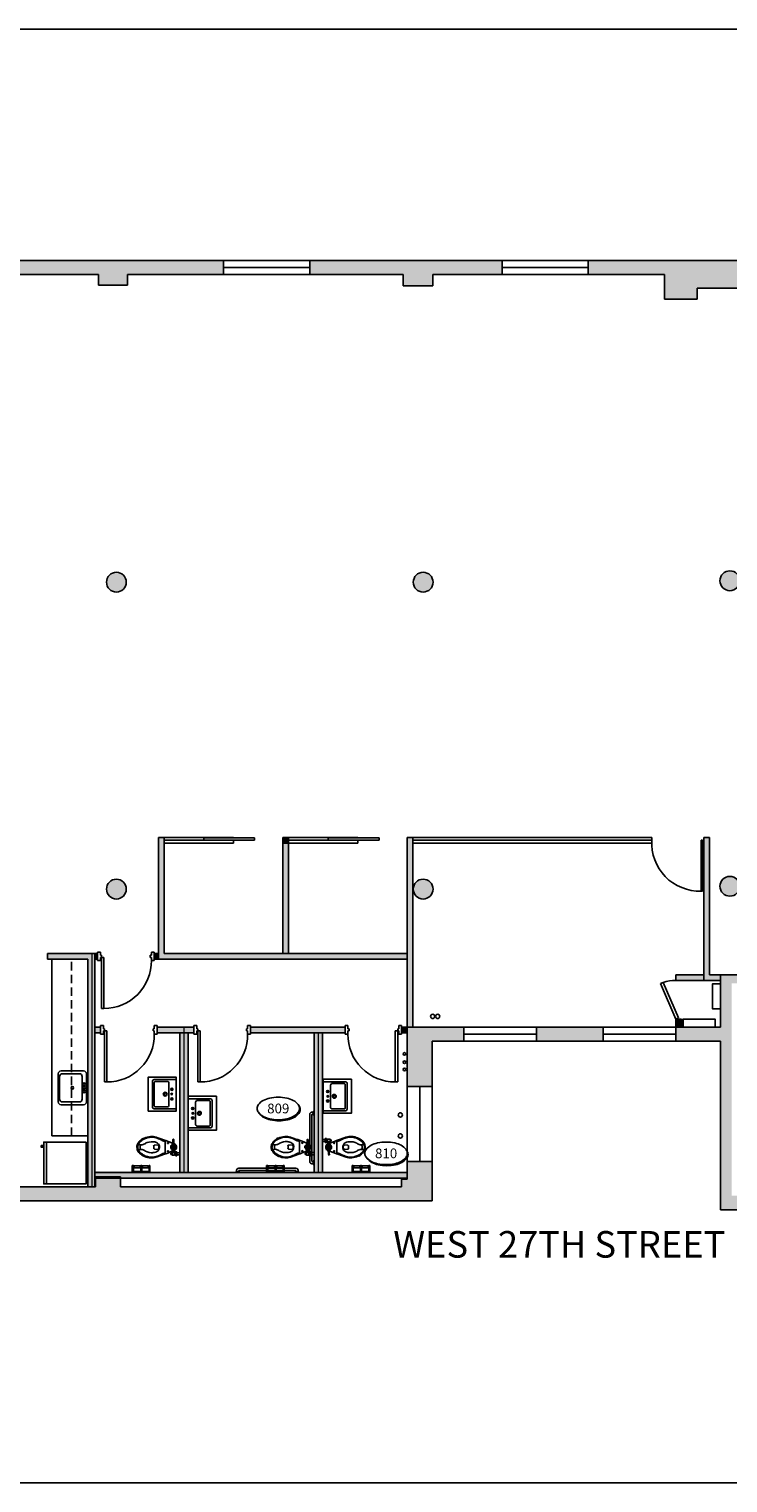
# Model space of a CAD drawing. Extents: x -18590 to 10581, y -42325 to -1537.
# Drawn here: x 7094 to 7588, y -33340 to -32312 of the extents above; entities that cross this region are included whole.
import ezdxf
from ezdxf.enums import TextEntityAlignment as Align

# ---------------------------------------------------------------- set-up
doc = ezdxf.new("R2010")
doc.units = 0
doc.header["$LTSCALE"] = 48
doc.header["$MEASUREMENT"] = 0
doc.linetypes.add('DASHED2', pattern=[0.375, 0.25, -0.125])
doc.linetypes.add('HIDDEN2', pattern=[0.1875, 0.125, -0.0625])
doc.layers.get('0').update_dxf_attribs({"linetype": 'CONTINUOUS'})
doc.layers.get('DEFPOINTS').update_dxf_attribs({"linetype": 'CONTINUOUS'})
for name, color, linetype in [('B4COR', 7, 'CONTINUOUS'), ('ELEVATIONS', 7, 'CONTINUOUS'), ('FIXTURES', 1, 'CONTINUOUS'), ('FURNITURE', 7, 'CONTINUOUS'), ('W1DOR', 1, 'CONTINUOUS'), ('W1FWAL', 7, 'CONTINUOUS'), ('W1FWALL', 7, 'CONTINUOUS'), ('W7CON', 7, 'CONTINUOUS'), ('W7DCON', 7, 'CONTINUOUS')]:
    doc.layers.add(name, color=color, linetype=linetype)
doc.styles.add('KIVA-SYMBL', font='ARIALN.TTF')
doc.styles.add('OpreaStandard', font='stylu.ttf')

# ---------------------------------------------------------------- blocks, each defined once
blk = doc.blocks.new('T2F16')
for points in [[(-10, 22), (10, 22, -0.414214), (12, 20), (12, 4, -0.414214), (10, 2), (-10, 2, -0.414214), (-12, 4), (-12, 20, -0.414214)], [(-8, 19), (8, 19, -0.414214), (10, 17), (10, 5, -0.414214), (8, 3), (-8, 3, -0.414214), (-10, 5), (-10, 17, -0.414214)]]:
    blk.add_lwpolyline(points, format="xyb", close=True)
for centre in [(-2.6, 20.3), (0, 20.3), (2.6, 20.3), (0, 12)]:
    blk.add_circle(centre, 0.87)
blk = doc.blocks.new('elkgjeg')
at = {"layer": 'ELEVATIONS'}
blk.add_line((-14473.7, -11905.6), (-14473.7, -11876), dxfattribs=at)
blk.add_lwpolyline([(-14445.7, -11905.6), (-14445.7, -11876), (-14475.7, -11876), (-14475.7, -11905.6)], close=True, dxfattribs=at)
blk.add_lwpolyline([(-14475.7, -11902), (-14477.5, -11902), (-14477.5, -11903.1), (-14475.7, -11903.1)], dxfattribs=at)
blk = doc.blocks.new('bas55 45')
for points in [[(0.275, 0.42, 0.414214), (0.245, 0.45), (-0.245, 0.45, 0.414214), (-0.275, 0.42), (-0.275, 0), (0.275, 0)], [(-0.21, 0.14), (0.21, 0.14, 0.414214), (0.24, 0.17), (0.24, 0.395, 0.414214), (0.22, 0.415), (-0.22, 0.415, 0.414214), (-0.24, 0.395), (-0.24, 0.17, 0.414214)]]:
    blk.add_lwpolyline(points, format="xyb", close=True)
for centre, radius in [((-0.09, 0.085), 0.02), ((-0.09, 0.085), 0.0147), ((0, 0.21), 0.0358), ((0, 0.21), 0.0227), ((-0.001, 0.088), 0.0149), ((0.09, 0.085), 0.02), ((0.09, 0.085), 0.0147)]:
    blk.add_circle(centre, radius)
blk = doc.blocks.new('DR36')
for p, q in [((-1, -2), (-1, 0)), ((-1, 0), (0, 0)), ((4, 0), (5, 0)), ((5, -2), (5, 0)), ((-1, -2), (1.2, -2)), ((1.2, -2), (1.2, -2.7)), ((1.2, -2.7), (2.8, -2.7)), ((2.8, -2), (2.8, -2.7)), ((2.8, -2), (5, -2)), ((2.8, -2.7), (38.8, -2.7)), ((2.8, -4.5), (2.8, -2.7)), ((2.8, -4.5), (38.8, -4.5)), ((38.8, -4.5), (38.8, -2.7)), ((-1, -38), (-1, -40)), ((-1, -38), (1.2, -38)), ((-1, -40), (0, -40)), ((1.2, -38), (1.2, -37.2)), ((1.2, -37.2), (2.8, -37.2)), ((2.8, -38), (2.8, -37.2)), ((2.8, -38), (5, -38)), ((4, -40), (5, -40)), ((5, -38), (5, -40))]:
    blk.add_line(p, q)
blk.add_arc((5.5, -4.7), 33.3, 269.2235, 0.3505)
blk = doc.blocks.new('kohler wentworth tiolet')
at = {"layer": 'FIXTURES'}
for p, q in [((2.1, 1.5), (2, 1.5)), ((2, 1.5), (2, -1.3)), ((2.2, 1.5), (2.1, 1.5)), ((2.1, 1.5), (2.1, 1.5)), ((2.1, 1.5), (2.1, 1.5)), ((2.1, 1.5), (2.1, 1.5)), ((2.1, 1.5), (2.1, 1.5)), ((2.6, 1.5), (2.2, 1.5)), ((2.2, 1.5), (2.2, 1.5)), ((2.2, 1.5), (2.2, 1.5)), ((2.7, 1.5), (2.6, 1.5)), ((2.8, 1.4), (2.7, 1.5)), ((2.9, 1.2), (2.8, 1.4)), ((2.8, 1.4), (2.8, 1.4)), ((2.9, 1.1), (2.9, 1.2)), ((2.9, 0.9), (2.9, 1.1)), ((3, 0.7), (2.9, 0.9)), ((3.6, 0.8), (3, 0.8)), ((3, 0.5), (3, 0.7)), ((3, 0.7), (3.4, 0.7)), ((3, -0.4), (3, 0.5)), ((3.4, 0.1), (3, 0.1)), ((3.4, 0.7), (3.5, 0.6)), ((3.5, 0.1), (3.4, 0.1)), ((3.5, 0.6), (3.5, 0.6)), ((3.5, 0.6), (3.5, 0.5)), ((3.5, 0.5), (3.5, 0.4)), ((3.5, 0.4), (3.5, 0.3)), ((3.5, 0.3), (3.5, 0.2)), ((3.5, 0.2), (3.5, 0.1)), ((3.6, 0.9), (3.8, 0.9)), ((3.6, -0.9), (3.6, 0.9)), ((3.8, 0.9), (4, 1)), ((4, 1), (4.3, 1)), ((4.3, 1), (4.5, 1)), ((4.5, 1), (4.8, 1)), ((4.8, 1), (5, 1)), ((5, 1), (5.2, 0.9)), ((5.2, 0.9), (5.4, 0.9)), ((5.4, 0.9), (5.4, -0.9)), ((5.4, -0.7), (5.4, 0.7)), ((5.4, 0.7), (5.6, 0.7)), ((5.6, 0.7), (5.6, -0.7)), ((5.6, -0.4), (5.6, 0.4)), ((5.6, 0.4), (6.2, 0.4)), ((5.6, 0), (6, 0)), ((6, 0.1), (6.1, 0.2)), ((6, 0), (6, 0.1)), ((6, -0.1), (6, 0)), ((6.1, 0.3), (6.1, 0.4)), ((6.1, 0.2), (6.1, 0.3)), ((6.2, 0.4), (6.2, -0.4)), ((2, -1.3), (2, -1.3)), ((2, -1.3), (2.1, -1.3)), ((2.1, -1.3), (2.1, -1.4)), ((2.1, -1.4), (2.1, -1.4)), ((2.1, -1.4), (2.2, -1.4)), ((2.2, -1.4), (2.6, -1.4)), ((2.2, -1.4), (2.2, -1.4)), ((2.6, -1.4), (2.7, -1.4)), ((2.6, -4.3), (2.7, -4)), ((2.6, -4.7), (2.6, -4.3)), ((2.6, -5.1), (2.6, -4.7)), ((2.7, -5.5), (2.6, -5.1)), ((2.7, -1.4), (2.8, -1.4)), ((2.7, -4), (2.9, -3.7)), ((2.9, -5.8), (2.7, -5.5)), ((2.8, -1.3), (2.9, -1.1)), ((2.8, -1.4), (2.8, -1.3)), ((2.9, -0.8), (3, -0.6)), ((2.9, -1), (2.9, -0.8)), ((2.9, -1.1), (2.9, -1)), ((2.9, -3.7), (3.2, -3.4)), ((3.2, -6.1), (2.9, -5.8)), ((3, 0), (3.4, 0)), ((3, -0.6), (3, -0.4)), ((3.4, -0.7), (3, -0.7)), ((3.6, -0.8), (3, -0.8)), ((3.2, -3.4), (3.4, -3.1)), ((3.4, -6.3), (3.2, -6.1)), ((3.4, 0), (3.5, -0.1)), ((3.5, -0.6), (3.4, -0.7)), ((3.4, -3.1), (3.8, -3)), ((3.4, -4.4), (4.2, -3.6)), ((3.6, -5.5), (3.4, -4.4)), ((3.8, -6.5), (3.4, -6.3)), ((3.5, -0.1), (3.5, -0.1)), ((3.5, -0.1), (3.5, -0.2)), ((3.5, -0.2), (3.5, -0.4)), ((3.5, -0.4), (3.5, -0.5)), ((3.5, -0.5), (3.5, -0.6)), ((3.5, -0.6), (3.5, -0.6)), ((3.5, -1.6), (3.6, -1.6)), ((3.5, -1.9), (3.5, -1.6)), ((3.5, -1.9), (3.6, -2)), ((3.8, -0.9), (3.6, -0.9)), ((3.6, -1.6), (3.7, -1.5)), ((3.6, -2), (3.7, -2)), ((3.6, -2.7), (5.4, -2.7)), ((3.6, -3.1), (3.6, -2.7)), ((4.8, -5.9), (3.6, -5.5)), ((3.7, -1.5), (3.7, -0.9)), ((3.7, -1.5), (3.8, -1.5)), ((3.7, -2), (3.7, -2.7)), ((3.7, -2), (3.8, -2)), ((3.7, -2.7), (5.3, -2.7)), ((3.7, -7.4), (3.7, -6.5)), ((3.7, -7.4), (3.8, -7.5)), ((5.3, -7.4), (3.7, -7.4)), ((4, -1), (3.8, -0.9)), ((3.8, -1.5), (4, -1.5)), ((3.8, -2), (4, -2)), ((3.8, -3), (4.1, -2.9)), ((4.1, -6.6), (3.8, -6.5)), ((3.8, -7.5), (5.1, -7.5)), ((3.9, -4.5), (4, -4.4)), ((3.9, -4.6), (3.9, -4.5)), ((3.9, -4.7), (3.9, -4.6)), ((3.9, -4.8), (3.9, -4.7)), ((3.9, -5), (3.9, -4.8)), ((4, -5.1), (3.9, -5)), ((4.3, -1), (4, -1)), ((4, -1.5), (4.1, -1.5)), ((4, -2), (4.1, -2)), ((4, -4.4), (4.1, -4.3)), ((4.1, -5.1), (4, -5.1)), ((4, -7.5), (4, -7.6)), ((4, -7.6), (4, -7.6)), ((4, -7.6), (4.1, -7.7)), ((4.1, -1.5), (4.3, -1.5)), ((4.1, -2), (4.3, -2)), ((4.1, -2.9), (4.5, -2.8)), ((4.1, -4.3), (4.2, -4.2)), ((4.2, -5.2), (4.1, -5.1)), ((4.5, -6.6), (4.1, -6.6)), ((4.1, -7.7), (4.1, -7.7)), ((4.1, -7.7), (4.1, -7.7)), ((4.1, -7.7), (4.2, -7.8)), ((4.2, -9.8), (4.1, -10.1)), ((4.1, -10.1), (4.2, -10.2)), ((4.2, -3.6), (5.4, -3.9)), ((4.2, -4.2), (4.3, -4.2)), ((4.3, -5.3), (4.2, -5.2)), ((4.2, -7.8), (4.2, -8.1)), ((4.2, -7.8), (4.7, -7.8)), ((4.2, -7.8), (4.2, -7.8)), ((4.2, -7.8), (4.2, -7.8)), ((4.2, -8.1), (4.2, -8.4)), ((4.2, -8.4), (4.2, -8.7)), ((4.2, -8.7), (4.2, -9)), ((4.2, -9), (4.2, -9.3)), ((4.2, -9.3), (4.2, -9.5)), ((4.2, -9.5), (4.2, -9.8)), ((4.2, -10.2), (4.3, -10.2)), ((4.5, -1), (4.3, -1)), ((4.3, -1.5), (4.4, -1.6)), ((4.3, -2), (4.4, -2)), ((4.3, -4.2), (4.4, -4.1)), ((4.4, -5.3), (4.3, -5.3)), ((4.3, -10.2), (4.4, -10.2)), ((4.4, -1.6), (4.4, -1.6)), ((4.7, -1.6), (4.4, -1.6)), ((4.4, -1.6), (4.4, -1.9)), ((4.4, -1.9), (4.4, -1.6)), ((4.4, -2), (4.4, -1.9)), ((4.4, -1.9), (4.7, -1.9)), ((4.4, -4.1), (4.5, -4.1)), ((4.5, -5.3), (4.4, -5.3)), ((4.4, -10.2), (4.5, -10.3)), ((4.8, -1), (4.5, -1)), ((4.5, -2.8), (4.9, -2.9)), ((4.5, -4.1), (4.6, -4.1)), ((4.6, -5.3), (4.5, -5.3)), ((4.9, -6.6), (4.5, -6.6)), ((4.5, -10.3), (4.6, -10.3)), ((4.6, -4.1), (4.7, -4.2)), ((4.7, -5.3), (4.6, -5.3)), ((4.6, -10.3), (4.7, -10.2)), ((4.8, -1.5), (4.7, -1.6)), ((4.7, -1.6), (4.7, -1.6)), ((4.7, -1.9), (4.7, -1.6)), ((4.7, -2), (4.7, -1.9)), ((4.8, -2), (4.7, -2)), ((4.7, -4.2), (4.8, -4.2)), ((4.8, -5.2), (4.7, -5.3)), ((4.8, -8.1), (4.7, -7.8)), ((4.7, -7.8), (4.8, -7.8)), ((4.7, -10.2), (4.8, -10.2)), ((5, -1), (4.8, -1)), ((4.9, -1.5), (4.8, -1.5)), ((4.9, -2), (4.8, -2)), ((4.8, -4.2), (4.9, -4.3)), ((4.9, -5.1), (4.8, -5.2)), ((5.6, -5.1), (4.8, -5.9)), ((4.8, -7.8), (4.8, -7.7)), ((4.8, -7.7), (4.9, -7.7)), ((4.8, -8.4), (4.8, -8.1)), ((4.8, -8.7), (4.8, -8.4)), ((4.8, -9), (4.8, -8.7)), ((4.8, -9.3), (4.8, -9)), ((4.8, -9.5), (4.8, -9.3)), ((4.9, -9.8), (4.8, -9.5)), ((4.8, -10.2), (4.9, -10.1)), ((5.1, -1.5), (4.9, -1.5)), ((5.1, -2), (4.9, -2)), ((4.9, -2.9), (5.2, -3)), ((4.9, -4.3), (5, -4.4)), ((5, -5.1), (4.9, -5.1)), ((5.2, -6.5), (4.9, -6.6)), ((4.9, -7.7), (4.9, -7.6)), ((4.9, -7.6), (4.9, -7.6)), ((4.9, -7.6), (5, -7.6)), ((4.9, -7.7), (4.9, -7.7)), ((4.9, -10.1), (4.9, -9.8)), ((5.2, -0.9), (5, -1)), ((5, -4.4), (5, -4.5)), ((5, -4.5), (5.1, -4.6)), ((5.1, -4.8), (5, -5)), ((5, -5), (5, -5.1)), ((5, -7.6), (5, -7.5)), ((5.3, -1.5), (5.1, -1.5)), ((5.3, -2), (5.1, -2)), ((5.1, -4.6), (5.1, -4.7)), ((5.1, -4.7), (5.1, -4.8)), ((5.1, -7.5), (5.3, -7.4)), ((5.4, -0.9), (5.2, -0.9)), ((5.2, -3), (5.6, -3.1)), ((5.6, -6.3), (5.2, -6.5)), ((5.3, -0.9), (5.3, -1.5)), ((5.4, -1.5), (5.3, -1.5)), ((5.3, -2.7), (5.3, -2)), ((5.4, -2), (5.3, -2)), ((5.3, -6.5), (5.3, -7.4)), ((5.6, -0.7), (5.4, -0.7)), ((5.5, -1.6), (5.4, -1.5)), ((5.5, -2), (5.4, -2)), ((5.4, -3.1), (5.4, -2.7)), ((5.4, -3.9), (5.6, -5.1)), ((5.5, -1.6), (5.5, -1.6)), ((5.5, -1.9), (5.5, -1.6)), ((5.5, -1.9), (5.5, -2)), ((6.2, -0.4), (5.6, -0.4)), ((5.6, -3.1), (5.9, -3.4)), ((5.9, -6.1), (5.6, -6.3)), ((5.9, -3.4), (6.1, -3.7)), ((6.1, -5.8), (5.9, -6.1)), ((6.1, -0.2), (6, -0.1)), ((6.1, -0.3), (6.1, -0.2)), ((6.1, -0.4), (6.1, -0.3)), ((6.1, -3.7), (6.3, -4)), ((6.3, -5.5), (6.1, -5.8)), ((6.3, -4), (6.4, -4.3)), ((6.4, -5.1), (6.3, -5.5)), ((6.4, -4.3), (6.4, -4.7)), ((6.4, -4.7), (6.4, -5.1)), ((10.2, -8.5), (10.2, -1)), ((17.6, -3.3), (15.3, -3.1)), ((15.3, -6.4), (17.6, -6.2)), ((18.4, -5.5), (18.4, -3.9))]:
    blk.add_line(p, q, dxfattribs=at)
for centre, radius in [((4.5, -4.7), 1.34), ((4.5, -4.7), 0.8), ((8.3, -1.8), 0.433), ((8.3, -7.7), 0.433)]:
    blk.add_circle(centre, radius, dxfattribs=at)
for centre, radius, start, end in [((38.8, -77.2), 82.4, 109.4187, 113.8344), ((1692.2, -4790.2), 5077, 109.2717, 109.3333), ((22.4, -16.2), 19, 109.778, 121.8994), ((19.7, -7.7), 10.1, 71.941, 111.4096), ((19.8, -7.1), 9.94, 85.1999, 108.7961), ((19.7, -10.2), 13.1, 48.0234, 85.8754), ((19.6, -9.6), 12, 62.2604, 74.5728), ((19.3, -11), 13.3, 52.2509, 63.5799), ((6.8, -4.7), 4.5, 163.7398, 196.2602), ((2.9, -3.6), 0.5, 116.1241, 163.7398), ((2.9, -5.8), 0.504, 196.3472, 243.6307), ((38.8, -77.2), 82.4, 115.3473, 116.0203), ((38.4, 66.7), 81.3, 243.9513, 244.7347), ((38.4, 66.7), 81.3, 245.8909, 250.6444), ((10.7, -1), 0.517, 98.2075, 178.7833), ((10.7, -8.4), 0.516, 181.1663, 264.8104), ((13.1, -16), 15.7, 96.4175, 99.0586), ((9, -24), 15.1, 80.8697, 83.4932), ((9.9, 5.5), 6.02, 284.0421, 294.0855), ((9.9, -14.9), 6.02, 65.9145, 75.9579), ((394.4, 1074.6), 1150.2, 250.5527, 250.8315), ((22.4, 6.8), 19, 238.1006, 250.222), ((17.5, -4.4), 3.06, 134.4023, 171.6439), ((18.8, -4.7), 4.44, 169.8854, 189.2174), ((17.6, -5), 3.25, 187.7717, 217.3088), ((17.6, -4.7), 2.89, 145.204, 214.7972), ((18.1, -4.3), 4.03, 221.3882, 246.1681), ((19.3, -7.3), 6.47, 93.2155, 127.9155), ((19.5, -1.2), 7.43, 246.1976, 266.0433), ((17.7, -4.1), 0.805, 50.8506, 94.4135), ((17.7, -5.4), 0.801, 265.5435, 309.1997), ((17.9, -3.9), 0.548, 355.0884, 51.0687), ((17.9, -5.6), 0.548, 308.9296, 4.9672), ((19.6, -10.9), 10.1, 62.3711, 93.7722), ((19.6, 1.5), 10.1, 266.2813, 297.6869), ((29.5, 6.3), 9.75, 237.8432, 252.5183), ((29.3, -15.4), 9.44, 107.2611, 122.3453), ((21.9, -3.1), 8.08, 295.85, 311.4527), ((25.2, -9), 2.09, 287.3864, 320.9509), ((27.5, 0), 3.17, 252.036, 283.4294), ((27.6, -9.9), 3.6, 81.2885, 106.4461), ((25.1, -8.9), 2.22, 321.2518, 354.0889), ((21.7, -2.2), 9.46, 303.0918, 312.8817), ((23.6, -3.9), 6.36, 305.7345, 316.3064), ((24.5, -4.4), 4.92, 27.1506, 53.4178), ((24.9, -4.7), 3.17, 330.5638, 29.1747), ((24.3, -4.9), 5.42, 16.3826, 46.1509), ((27.9, -7.6), 1.3, 46.5185, 82.4406), ((24.3, -4.5), 5.44, 315.2288, 343.5901), ((24.3, -4.5), 6.05, 310.039, 328.9368), ((28.1, -2), 1.07, 280.9497, 317.9021), ((24.3, -4.9), 6.05, 31.686, 46.9587), ((25.4, -5.7), 3.84, 322.6218, 336.0799), ((28.3, -7), 0.678, 334.1232, 30.8338), ((28.3, -2.4), 0.672, 331.5665, 26.2956), ((24.9, -4.7), 5.39, 0.3114, 33.4019), ((24.7, -4.7), 5.04, 344.6561, 15.3442), ((24.9, -4.7), 5.39, 327.2209, 0.3114), ((19.7, -1.8), 10, 248.5386, 289.475), ((20, -1.1), 11.2, 252.8097, 273.3882), ((18.5, 4.5), 16.9, 277.4526, 293.2447), ((21.7, -5.7), 5.67, 283.1145, 296.0934), ((22.6, -5.1), 5.97, 286.2665, 299.0048), ((21.5, -19.8), 9.4, 70.4486, 73.0208), ((25.2, -8.9), 2.14, 255.2227, 287.358)]:
    blk.add_arc(centre, radius, start, end, dxfattribs=at)
at = {"layer": 'W7DCON'}
for p, q in [((0, -0.8), (0, 0.8)), ((2, 0.8), (0, 0.8)), ((2, -0.8), (0, -0.8))]:
    blk.add_line(p, q, dxfattribs=at)
blk = doc.blocks.new('handle')
for p, q in [((12379.5, 1979.3), (12378.5, 1979.3)), ((12379.1, 1977.8), (12378.5, 1977.8)), ((12379.5, 1977.4), (12379.5, 1937.7)), ((12381, 1977.8), (12381, 1937.3)), ((12379.1, 1937.3), (12378.5, 1937.3)), ((12379.5, 1935.8), (12378.5, 1935.8))]:
    blk.add_line(p, q)
for points in [[(12378, 1979.8), (12378.5, 1979.8), (12378.5, 1977.3), (12378, 1977.3)], [(12378, 1935.3), (12378.5, 1935.3), (12378.5, 1937.8), (12378, 1937.8)]]:
    blk.add_lwpolyline(points, close=True)
for centre, radius, start, end in [((12379.1, 1977.4), 0.375, 0.5997, 90.5997), ((12379.5, 1977.8), 1.5, 0.5997, 90.5997), ((12379.1, 1937.7), 0.375, 269.4003, 359.4003), ((12379.5, 1937.3), 1.5, 269.4003, 359.4003)]:
    blk.add_arc(centre, radius, start, end)
blk = doc.blocks.new('TOILET-PAPERDISPEN')
for p, q in [((4.9, -15.3), (0, -15.3)), ((0, -15.3), (0, -27.8)), ((0.8, -21.1), (0.8, -16)), ((4.9, -16), (0.8, -16)), ((3.3, -16.5), (3.6, -16)), ((4.8, -16.5), (3.3, -16.5)), ((3.3, -16.5), (3.3, -20.6)), ((4.8, -16.5), (4.5, -16)), ((4.8, -16.5), (4.8, -20.6)), ((4.9, -15.3), (4.9, -16)), ((4.9, -27.8), (0, -27.8)), ((0.8, -21.1), (4.9, -21.1)), ((0.8, -27), (0.8, -21.8)), ((0.8, -21.8), (4.9, -21.8)), ((4.9, -27), (0.8, -27)), ((3.3, -20.6), (4.8, -20.6)), ((3.3, -20.6), (3.6, -21.1)), ((3.3, -22.3), (3.6, -21.8)), ((4.8, -22.3), (3.3, -22.3)), ((3.3, -22.3), (3.3, -26.5)), ((3.3, -26.5), (4.8, -26.5)), ((3.3, -26.5), (3.6, -27)), ((4.8, -20.6), (4.5, -21.1)), ((4.8, -22.3), (4.5, -21.8)), ((4.8, -26.5), (4.5, -27)), ((4.8, -22.3), (4.8, -26.5)), ((4.9, -21.1), (4.9, -21.8)), ((4.9, -27), (4.9, -27.8))]:
    blk.add_line(p, q)
blk = doc.blocks.new('T1G11')
h = blk.add_hatch(color=256)
edge = h.paths.add_edge_path()
edge.add_arc((0.075, -0.057), 0.135, 37.8347, 39.1802, ccw=False)
edge.add_arc((0.138, -0.008), 0.056, 0, 37.8347, ccw=False)
edge.add_arc((0.138, -0.008), 0.056, -37.8347, 0, ccw=False)
edge.add_arc((0.075, 0.041), 0.135, 298.0725, 322.1653, ccw=False)
edge.add_arc((0.034, 0.119), 0.224, 282.4574, 298.0725, ccw=False)
edge.add_arc((0.006, 0.242), 0.35, 270, 282.4574, ccw=False)
edge.add_arc((0.006, 0.242), 0.35, 257.5426, 270, ccw=False)
edge.add_arc((-0.021, 0.119), 0.224, 241.9275, 257.5426, ccw=False)
edge.add_arc((-0.063, 0.041), 0.135, 217.8347, 241.9275, ccw=False)
edge.add_arc((-0.125, -0.008), 0.056, 209.9442, 217.8347, ccw=False)
edge.add_arc((-0.069, 0.049), 0.135, 219.1802, 241.9275)
edge.add_arc((-0.027, 0.127), 0.224, 241.9275, 257.5426)
edge.add_arc((0, 0.251), 0.35, 257.5426, 270)
edge.add_arc((0, 0.251), 0.35, 270, 282.4574)
edge.add_arc((0.027, 0.127), 0.224, 282.4574, 298.0725)
edge.add_arc((0.069, 0.049), 0.135, 298.0725, 322.1653)
edge.add_arc((0.131, 0.001), 0.056, 322.1653, 360)
edge.add_arc((0.131, 0.001), 0.056, 360, 389.9441)
blk.add_lwpolyline([(0, 0.1, 0.054409), (-0.076, 0.092, 0.068239), (-0.133, 0.071, 0.105514), (-0.176, 0.034, 0.166601), (-0.188, 0, 0.166601), (-0.176, -0.034, 0.105514), (-0.133, -0.071, 0.068239), (-0.076, -0.092, 0.054409), (0, -0.1, 0.054409), (0.076, -0.092, 0.068239), (0.133, -0.071, 0.105514), (0.176, -0.034, 0.166601), (0.188, 0, 0.166601), (0.176, 0.034, 0.105514), (0.133, 0.071, 0.068239), (0.076, 0.092, 0.054409)], format="xyb", close=True)
blk.add_lwpolyline([(-0.174, -0.037, 0.034443), (-0.169, -0.043, 0.105514), (-0.126, -0.08, 0.068239), (-0.069, -0.101, 0.054409), (0.006, -0.109, 0.054409), (0.082, -0.101, 0.068239), (0.139, -0.08, 0.105514), (0.182, -0.043, 0.166601), (0.194, -0.009, 0.166601), (0.182, 0.025, 0.005871), (0.18, 0.028, 0.005871)], format="xyb")
at = {"style": 'KIVA-SYMBL'}
blk.add_attdef('RNO#', text='', height=0.0938, dxfattribs=at).set_placement((0, 0), align=Align.MIDDLE_CENTER)

msp = doc.modelspace()

# ---------------------------------------------------------------- hatches: boundary and pattern name
at = {"layer": 'B4COR'}
h = msp.add_hatch(color=256, dxfattribs=at)
h.paths.add_polyline_path([(7163.5791781, -32485.5371641), (7231.5791781, -32485.5371641), (7231.5791781, -32475.5371641), (7071.0791781, -32475.5371641), (7071.0791781, -32485.5371641), (7143.0791781, -32485.5371641), (7143.0791781, -32493.0371641), (7163.5791781, -32493.0371641)])
h.paths.add_polyline_path([(7358.5791781, -32485.5371641), (7358.5791781, -32493.5371641), (7379.5791781, -32493.5371641), (7379.5791781, -32485.5371641), (7428.5791781, -32485.5371641), (7428.5791781, -32475.5371641), (7292.5791781, -32475.5371641), (7292.5791781, -32485.5371641)])
for points in [[(7489.5791781, -32475.5371641), (7489.5791781, -32485.5371641), (7543.5791781, -32485.5371641), (7543.5791781, -32503.0371641), (7566.5791781, -32503.0371641), (7566.5791781, -32495.0371641), (7598.5791781, -32495.0371641), (7598.5791781, -32490.0371641), (7646.5791781, -32490.0371641), (7650.5791781, -32490.0371641), (7709.5791781, -32490.0371641), (7709.5791781, -32534.5371641), (7715.5791781, -32534.5371641), (7715.5791781, -32490.0371641), (7799.5791781, -32490.0371641), (7799.5791781, -32600.5371641), (7715.5791781, -32600.5371641), (7715.5791781, -32598.5371641), (7709.5791781, -32598.5371641), (7709.5791781, -32608.5371641), (7807.5791781, -32608.5371641), (7807.5791781, -32492.9067647), (7813.5791781, -32492.9067647), (7813.5791781, -32490.202267), (8005.5791781, -32490.202267), (8005.5791781, -32511.202267), (8016.5791781, -32511.202267), (8016.5791781, -32529.202267), (8026.5791781, -32529.202267), (8026.5791781, -32475.5371641), (8016.5791781, -32475.5371641), (8005.5791781, -32475.5371641)], [(7591.0791781, -32986.5371641), (7735.5791781, -32986.5371641), (7735.5791781, -32991.202267), (7739.5791781, -32991.202267), (7739.5791781, -32985.202267), (7739.5791781, -32978.5371641), (7657.0791781, -32978.5371641), (7657.0791781, -32980.5371641), (7583.0791781, -32980.5371641), (7583.0791781, -33017.5371641), (7551.5791781, -33017.5371641), (7551.5791781, -33027.5371641), (7583.0791781, -33027.5371641), (7583.0791781, -33146.702267), (7735.5791781, -33146.702267), (8026.5791781, -33146.702267), (8026.5791781, -33136.702267), (8026.5791781, -33088.702267), (8016.5791781, -33088.702267), (8016.5791781, -33136.702267), (7864.5791781, -33136.702267), (7864.5791781, -33048.702267), (7864.5791781, -33042.702267), (7845.5791781, -33042.702267), (7845.5791781, -33048.702267), (7858.5791781, -33048.702267), (7858.5791781, -33136.702267), (7741.5791781, -33136.702267), (7741.5791781, -33048.702267), (7767.0791781, -33048.702267), (7767.0791781, -33042.702267), (7739.5791781, -33042.702267), (7739.5791781, -33031.202267), (7735.5791781, -33031.202267), (7735.5791781, -33048.702267), (7735.5791781, -33136.702267), (7591.0791781, -33136.702267)], [(7379.0791781, -33027.5371641), (7401.5791781, -33027.5371641), (7401.5791781, -33017.5371641), (7398.0791781, -33017.5371641), (7361.5791781, -33017.5371641), (7361.5791781, -33059.5371641), (7379.0791781, -33059.5371641)], [(7379.0791781, -33027.5371641), (7401.5791781, -33027.5371641), (7401.5791781, -33017.5371641), (7398.0791781, -33017.5371641), (7361.5791781, -33017.5371641), (7361.5791781, -33059.5371641), (7379.0791781, -33059.5371641)], [(7500.0791781, -33017.5371641), (7459.0791781, -33017.5371641), (7453.0791781, -33017.5371641), (7453.0791781, -33027.5371641), (7500.0791781, -33027.5371641)], [(7379.0791781, -33112.5371641), (7361.5791781, -33112.5371641), (7361.5791781, -33125.0371641), (7357.5791781, -33125.0371641), (7357.5791781, -33130.5371641), (7241.0791781, -33130.5371641), (7158.5791781, -33130.5371641), (7158.5791781, -33123.5371641), (7141.0791781, -33123.5371641), (7141.0791781, -33130.5371641), (7062.5791781, -33130.5371641), (7062.5791781, -33140.5371641), (7379.0791781, -33140.5371641)], [(7379.0791781, -33112.5371641), (7361.5791781, -33112.5371641), (7361.5791781, -33125.0371641), (7357.5791781, -33125.0371641), (7357.5791781, -33130.5371641), (7241.0791781, -33130.5371641), (7158.5791781, -33130.5371641), (7158.5791781, -33123.5371641), (7141.0791781, -33123.5371641), (7141.0791781, -33130.5371641), (7062.5791781, -33130.5371641), (7062.5791781, -33140.5371641), (7379.0791781, -33140.5371641)]]:
    msp.add_hatch(color=256, dxfattribs=at).paths.add_polyline_path(points)
h = msp.add_hatch(color=256, dxfattribs=at)
h.paths.add_polyline_path([(7148.7814323, -32703.0371641, 1), (7162.7814323, -32703.0371641, 1)])
h.paths.add_polyline_path([(7379.7814323, -32703.0371641, 1), (7365.7814323, -32703.0371641, 1)])
h.paths.add_polyline_path([(7365.7814323, -32920.0371641, 1), (7379.7814323, -32920.0371641, 1)])
h.paths.add_polyline_path([(7162.7814323, -32920.0371641, 1), (7148.7814323, -32920.0371641, 1)])
h.paths.add_polyline_path([(7596.7814323, -32918.0371641, 1), (7582.7814323, -32918.0371641, 1)])
h.paths.add_polyline_path([(7596.7814323, -32702.0371641, 1), (7582.7814323, -32702.0371641, 1)])
h.paths.add_polyline_path([(7797.7814323, -32702.0371641, 1), (7811.7814323, -32702.0371641, 1)])
h.paths.add_polyline_path([(7813.7814323, -32918.0371641, 1), (7799.7814323, -32918.0371641, 1)])
at = {"layer": 'W1FWAL'}
h = msp.add_hatch(color=256, dxfattribs=at)
h.dxf.hatch_style = 1
h.paths.add_polyline_path([(7138.5837221, -32965.5371641), (7107.1034829, -32965.5371641), (7107.1034829, -32969.5371641), (7135.611342, -32969.5371641), (7135.611342, -33130.5371641), (7138.5837221, -33130.5371641)])
h.paths.add_polyline_path([(7140.4878849, -32965.5371641), (7138.5837221, -32965.5371641), (7138.5837221, -33130.5371641), (7140.4878849, -33130.5371641)])
at = {"layer": 'W1FWALL'}
h = msp.add_hatch(color=256, dxfattribs=at)
h.dxf.hatch_style = 1
h.paths.add_polyline_path([(7189.5791781, -32883.5371641), (7185.5791781, -32883.5371641), (7185.5791781, -32887.5371641), (7185.5791781, -32969.5371641), (7361.5791781, -32969.5371641), (7361.5791781, -32965.5371641), (7189.5791781, -32965.5371641)])
h = msp.add_hatch(color=256, dxfattribs=at)
h.dxf.hatch_style = 1
h.paths.add_polyline_path([(7277.5791781, -32883.5371641), (7273.5791781, -32883.5371641), (7273.5791781, -32887.5371641), (7277.5791781, -32887.5371641)], flags=17)
h = msp.add_hatch(color=256, dxfattribs=at)
h.dxf.hatch_style = 1
h.paths.add_polyline_path([(7277.5791781, -32887.5371641), (7273.5791781, -32887.5371641), (7273.5791781, -32965.5371641), (7277.5791781, -32965.5371641)], flags=17)
h = msp.add_hatch(color=256, dxfattribs=at)
h.dxf.hatch_style = 1
h.paths.add_polyline_path([(7365.5791781, -32883.5371641), (7361.5791781, -32883.5371641), (7361.5791781, -33017.5371641), (7365.5791781, -33017.5371641)], flags=17)
h = msp.add_hatch(color=256, dxfattribs=at)
h.dxf.hatch_style = 1
h.paths.add_polyline_path([(7575.470748, -32883.5371641), (7571.470748, -32883.5371641), (7571.470748, -32984.5371641), (7583.0791781, -32984.5371641), (7583.0791781, -32980.5371641), (7575.470748, -32980.5371641)], flags=17)
h = msp.add_hatch(color=256, dxfattribs=at)
h.dxf.hatch_style = 1
h.paths.add_polyline_path([(7142.4924289, -32965.5371641), (7140.4878849, -32965.5371641), (7140.4878849, -32969.5371641), (7142.4924289, -32969.5371641)])
h = msp.add_hatch(color=256, dxfattribs=at)
h.dxf.hatch_style = 1
h.paths.add_polyline_path([(7185.5791781, -32965.5371641), (7182.4924289, -32965.5371641), (7182.4924289, -32969.5371641), (7185.5791781, -32969.5371641)])
h = msp.add_hatch(color=256, dxfattribs=at)
h.dxf.hatch_style = 1
h.paths.add_polyline_path([(7571.470748, -32980.5371641), (7551.5791781, -32980.5371641), (7551.5791781, -32984.5371641), (7571.470748, -32984.5371641)], flags=17)
h = msp.add_hatch(color=256, dxfattribs=at)
h.dxf.hatch_style = 1
h.paths.add_polyline_path([(7555.5791781, -33011.9287361), (7551.5791781, -33011.9287361), (7551.5791781, -33017.5371641), (7552.0791781, -33017.5371641), (7555.5791781, -33017.5371641)])
h = msp.add_hatch(color=256, dxfattribs=at)
h.dxf.hatch_style = 1
h.paths.add_polyline_path([(7144.5837221, -33017.5371641), (7135.5837221, -33017.5371641), (7135.5837221, -33130.5371641), (7140.5837221, -33130.5371641), (7140.5837221, -33021.5371641), (7144.5837221, -33021.5371641)])
h = msp.add_hatch(color=256, dxfattribs=at)
h.dxf.hatch_style = 1
h.paths.add_polyline_path([(7210.5837221, -33017.5371641), (7184.5837221, -33017.5371641), (7184.5837221, -33021.5371641), (7210.5837221, -33021.5371641)])
h = msp.add_hatch(color=256, dxfattribs=at)
h.dxf.hatch_style = 1
h.paths.add_polyline_path([(7206.5837221, -33021.5371641), (7200.5837221, -33021.5371641), (7200.5837221, -33120.4393298), (7206.5837221, -33120.4393298)])
h = msp.add_hatch(color=256, dxfattribs=at)
h.dxf.hatch_style = 1
h.paths.add_polyline_path([(7317.5791781, -33017.5371641), (7250.5837221, -33017.5371641), (7250.5837221, -33021.5371641), (7317.5791781, -33021.5371641)])
h = msp.add_hatch(color=256, dxfattribs=at)
h.dxf.hatch_style = 1
h.paths.add_polyline_path([(7301.5791781, -33021.5371641), (7295.5791781, -33021.5371641), (7295.5791781, -33061.0108341, -0.0162191563), (7295.6422796, -33062.9555976, -0.0162191563), (7295.5791781, -33064.900361), (7295.5791781, -33117.5203802), (7295.5791781, -33120.4393298), (7301.5791781, -33120.4393298)])
h = msp.add_hatch(color=256, dxfattribs=at)
h.dxf.hatch_style = 1
h.paths.add_polyline_path([(7361.5791781, -33017.5371641), (7357.5791781, -33017.5371641), (7357.5791781, -33021.5371641), (7361.5791781, -33021.5371641)])
h = msp.add_hatch(color=256, dxfattribs=at)
h.dxf.hatch_style = 1
h.paths.add_polyline_path([(7361.5791781, -33017.5371641), (7357.5791781, -33017.5371641), (7357.5791781, -33021.5371641), (7361.5791781, -33021.5371641)])
h = msp.add_hatch(color=256, dxfattribs=at)
h.dxf.hatch_style = 1
edge = h.paths.add_edge_path()
edge.add_line((7361.5791781, -33121.0672012), (7278.2815721, -33120.4393298))
edge.add_line((7278.2815721, -33120.4393298), (7275.7869424, -33120.4393298))
edge.add_line((7275.7869424, -33120.4393298), (7275.7869424, -33120.420526))
edge.add_line((7275.7869424, -33120.420526), (7236.2815721, -33120.1227469))
edge.add_line((7236.2815721, -33120.1227469), (7236.2815721, -33120.4393298))
edge.add_line((7236.2815721, -33120.4393298), (7233.7869424, -33120.4393298))
edge.add_line((7233.7869424, -33120.4393298), (7233.7869424, -33120.1039431))
edge.add_line((7233.7869424, -33120.1039431), (7228.4706851, -33120.0638708))
edge.add_arc((7227.0365382, -33119.6619926), 1.4893903, 194.7902548168, 344.3460060712, ccw=False)
edge.add_line((7225.5964961, -33120.0422061), (7134.0388012, -33119.3822235))
edge.add_line((7134.0388012, -33119.3822235), (7134.0388012, -33123.3823371))
edge.add_line((7134.0388012, -33123.3823371), (7357.5791781, -33125.0371641))
edge.add_line((7357.5791781, -33125.0371641), (7361.5791781, -33125.0371641))
edge.add_line((7361.5791781, -33125.0371641), (7361.5791781, -33121.0672012))
h = msp.add_hatch(color=256, dxfattribs=at)
h.dxf.hatch_style = 1
h.paths.add_polyline_path([(7361.5791781, -33120.4393298), (7228.3069831, -33120.4393298, -0.5604753704), (7225.7660933, -33120.4393298), (7140.5837221, -33120.4393298), (7140.5837221, -33124.4393298), (7141.0791781, -33124.4393298), (7141.0791781, -33123.5371641), (7158.5791781, -33123.5371641), (7158.5791781, -33124.4393298), (7361.5791781, -33124.4393298)])

# ---------------------------------------------------------------- linework, layer by layer
at = {"layer": 'B4COR'}
for p, q in [((6542.0791781, -32475.5371641), (8005.5791781, -32475.5371641)), ((7231.5791781, -32475.5371641), (7231.5791781, -32485.5371641)), ((7292.5791781, -32480.5371641), (7231.5791781, -32480.5371641)), ((7292.5791781, -32485.5371641), (7292.5791781, -32475.5371641)), ((7428.5791781, -32475.5371641), (7428.5791781, -32485.5371641)), ((7489.5791781, -32480.5371641), (7428.5791781, -32480.5371641)), ((7489.5791781, -32485.5371641), (7489.5791781, -32475.5371641)), ((7143.0791781, -32485.5371641), (7071.0791781, -32485.5371641)), ((7143.0791781, -32493.0371641), (7143.0791781, -32485.5371641)), ((7231.5791781, -32485.5371641), (7163.5791781, -32485.5371641)), ((7163.5791781, -32485.5371641), (7163.5791781, -32493.0371641)), ((7231.5791781, -32485.5371641), (7292.5791781, -32485.5371641)), ((7358.5791781, -32485.5371641), (7292.5791781, -32485.5371641)), ((7358.5791781, -32493.5371641), (7358.5791781, -32485.5371641)), ((7428.5791781, -32485.5371641), (7379.5791781, -32485.5371641)), ((7379.5791781, -32485.5371641), (7379.5791781, -32493.5371641)), ((7428.5791781, -32485.5371641), (7489.5791781, -32485.5371641)), ((7543.5791781, -32485.5371641), (7489.5791781, -32485.5371641)), ((7543.5791781, -32503.0371641), (7543.5791781, -32485.5371641)), ((7163.5791781, -32493.0371641), (7143.0791781, -32493.0371641)), ((7379.5791781, -32493.5371641), (7358.5791781, -32493.5371641)), ((7598.5791781, -32495.0371641), (7566.5791781, -32495.0371641)), ((7566.5791781, -32495.0371641), (7566.5791781, -32503.0371641)), ((7566.5791781, -32503.0371641), (7543.5791781, -32503.0371641)), ((7583.0791781, -33017.5371641), (7583.0791781, -32980.5371641)), ((7583.0791781, -32980.5371641), (7657.0791781, -32980.5371641)), ((7361.5791781, -33059.5371641), (7361.5791781, -33017.5371641)), ((7361.5791781, -33017.5371641), (7398.0791781, -33017.5371641)), ((7361.5791781, -33059.5371641), (7361.5791781, -33017.5371641)), ((7361.5791781, -33017.5371641), (7398.0791781, -33017.5371641)), ((7459.0791781, -33017.5371641), (7398.0791781, -33017.5371641)), ((7432.9116361, -33017.5371641), (7398.0791781, -33017.5371641)), ((7401.5791781, -33017.5371641), (7401.5791781, -33027.5371641)), ((7401.5791781, -33017.5371641), (7401.5791781, -33027.5371641)), ((7401.5791781, -33022.5371641), (7453.0791781, -33022.5371641)), ((7401.5791781, -33022.5371641), (7432.9116361, -33022.5371641)), ((7453.0791781, -33027.5371641), (7453.0791781, -33017.5371641)), ((7459.0791781, -33017.5371641), (7552.0791781, -33017.5371641)), ((7500.0791781, -33027.5371641), (7500.0791781, -33017.5371641)), ((7500.0791781, -33022.5371641), (7551.5791781, -33022.5371641)), ((7551.5791781, -33027.5371641), (7551.5791781, -33017.5371641)), ((7552.0791781, -33017.5371641), (7583.0791781, -33017.5371641)), ((7583.0791781, -33027.5371641), (7379.0791781, -33027.5371641)), ((7379.0791781, -33027.5371641), (7379.0791781, -33059.5371641)), ((7432.9116361, -33027.5371641), (7379.0791781, -33027.5371641)), ((7379.0791781, -33027.5371641), (7379.0791781, -33059.5371641)), ((7583.0791781, -33027.5371641), (7583.0791781, -33146.702267)), ((7379.0791781, -33059.5371641), (7361.5791781, -33059.5371641)), ((7361.5791781, -33112.5371641), (7361.5791781, -33059.5371641)), ((7379.0791781, -33059.5371641), (7361.5791781, -33059.5371641)), ((7361.5791781, -33112.5371641), (7361.5791781, -33059.5371641)), ((7370.3291781, -33112.5371641), (7370.3291781, -33059.5371641)), ((7370.3291781, -33112.5371641), (7370.3291781, -33059.5371641)), ((7379.0791781, -33112.5371641), (7379.0791781, -33059.5371641)), ((7379.0791781, -33112.5371641), (7379.0791781, -33059.5371641)), ((7110.0791781, -33094.5371641), (7135.0791781, -33094.5371641)), ((7361.5791781, -33125.0371641), (7361.5791781, -33112.5371641)), ((7379.0791781, -33112.5371641), (7361.5791781, -33112.5371641)), ((7361.5791781, -33125.0371641), (7361.5791781, -33112.5371641)), ((7379.0791781, -33112.5371641), (7361.5791781, -33112.5371641)), ((7379.0791781, -33112.5371641), (7379.0791781, -33140.5371641)), ((7379.0791781, -33112.5371641), (7379.0791781, -33140.5371641)), ((7158.5791781, -33123.5371641), (7141.0791781, -33123.5371641)), ((7141.0791781, -33123.5371641), (7141.0791781, -33130.5371641)), ((7158.5791781, -33123.5371641), (7141.0791781, -33123.5371641)), ((7141.0791781, -33123.5371641), (7141.0791781, -33130.5371641)), ((7158.5791781, -33130.5371641), (7158.5791781, -33123.5371641)), ((7158.5791781, -33130.5371641), (7158.5791781, -33123.5371641)), ((7361.5791781, -33125.0371641), (7357.5791781, -33125.0371641)), ((7357.5791781, -33125.0371641), (7357.5791781, -33130.5371641)), ((7361.5791781, -33125.0371641), (7357.5791781, -33125.0371641)), ((7357.5791781, -33125.0371641), (7357.5791781, -33130.5371641)), ((7062.5791781, -33130.5371641), (7141.0791781, -33130.5371641)), ((7062.5791781, -33130.5371641), (7141.0791781, -33130.5371641)), ((7241.0791781, -33130.5371641), (7158.5791781, -33130.5371641)), ((7241.0791781, -33130.5371641), (7158.5791781, -33130.5371641)), ((7241.0791781, -33130.5371641), (7357.5791781, -33130.5371641)), ((7241.0791781, -33130.5371641), (7357.5791781, -33130.5371641)), ((7379.0791781, -33140.5371641), (7062.5791781, -33140.5371641)), ((7379.0791781, -33140.5371641), (7062.5791781, -33140.5371641)), ((7735.5791781, -33146.702267), (7583.0791781, -33146.702267))]:
    msp.add_line(p, q, dxfattribs=at)
for centre in [(7155.7814323, -32703.0371641), (7372.7814323, -32703.0371641), (7589.7814323, -32702.0371641), (7155.7814323, -32920.0371641), (7372.7814323, -32920.0371641), (7589.7814323, -32918.0371641)]:
    msp.add_circle(centre, 7, dxfattribs=at)
at = {"layer": 'ELEVATIONS'}
for p, q in [((7294.074027, -33077.6762876), (7295.053039, -33077.6865351)), ((7292.5584092, -33079.1605055), (7292.5584092, -33112.7181541)), ((7294.0544021, -33079.5511849), (7294.051892, -33112.3274743)), ((7294.4333065, -33079.1801304), (7295.053039, -33079.1866173)), ((7294.074027, -33114.202372), (7295.053039, -33114.1921245)), ((7294.4333065, -33112.6985292), (7295.053039, -33112.6920423))]:
    msp.add_line(p, q, dxfattribs=at)
for points in [[(7295.5791781, -33077.1920149), (7295.053039, -33077.1920149), (7295.053039, -33079.6866446), (7295.5791781, -33079.6866446)], [(7295.5791781, -33114.6866446), (7295.053039, -33114.6866446), (7295.053039, -33112.1920149), (7295.5791781, -33112.1920149)]]:
    msp.add_lwpolyline(points, close=True, dxfattribs=at)
for centre, radius, start, end in [((7294.058327, -33079.1762054), 1.5, 89.4002956368, 179.4002956368), ((7294.4293815, -33079.5551099), 0.375, 89.4002956368, 179.4002956368), ((7294.058327, -33112.7024541), 1.5, 180.5997043632, 270.5997043632), ((7294.4268714, -33112.3235494), 0.375, 180.5997043632, 270.5997043632)]:
    msp.add_arc(centre, radius, start, end, dxfattribs=at)
at = {"layer": 'W1DOR'}
for p, q in [((7217.5791781, -32883.7398063), (7253.5791781, -32883.7398063)), ((7217.5791781, -32883.7398063), (7217.5791781, -32885.4898063)), ((7217.5791781, -32885.4898063), (7253.5791781, -32885.4898063)), ((7253.5791781, -32883.7398063), (7253.5791781, -32885.4898063)), ((7305.5791781, -32883.7398063), (7341.5791781, -32883.7398063)), ((7305.5791781, -32883.7398063), (7305.5791781, -32885.4898063)), ((7305.5791781, -32885.4898063), (7341.5791781, -32885.4898063)), ((7341.5791781, -32883.7398063), (7341.5791781, -32885.4898063)), ((7569.470748, -32921.5371641), (7569.470748, -32885.5371641)), ((7570.470748, -32885.5371641), (7569.470748, -32885.5371641)), ((7570.470748, -32885.5371641), (7570.470748, -32921.5371641)), ((7570.470748, -32921.5371641), (7569.470748, -32921.5371641)), ((7540.8044009, -32986.7453607), (7542.6431691, -32985.9586387)), ((7551.5791781, -33011.9287361), (7540.8044009, -32986.7453607)), ((7553.4179463, -33011.142014), (7542.6431691, -32985.9586387)), ((7553.4179463, -33011.142014), (7551.5791781, -33011.9287361))]:
    msp.add_line(p, q, dxfattribs=at)
for centre, radius, start, end in [((7568.6618033, -32887.3097492), 34.236973, 177.0322412517, 271.3538998385), ((7551.5290982, -33011.8116868), 27.2745227, 90, 108.9683145773)]:
    msp.add_arc(centre, radius, start, end, dxfattribs=at)
at = {"layer": 'W1FWALL', "color": 7}
msp.add_lwpolyline([(6392.5440197, -32311.9630182), (8238.1834495, -32311.9630182), (8238.1834495, -33339.8738729), (6392.5440197, -33339.8738729)], close=True, dxfattribs=at)
at = {"layer": 'W7CON'}
for p, q in [((7185.5791781, -32969.5371641), (7185.5791781, -32883.5371641)), ((7185.5791781, -32883.5371641), (7238.5791781, -32883.5371641)), ((7189.5791781, -32965.5371641), (7189.5791781, -32883.5371641)), ((7189.5791781, -32885.5371641), (7238.5791781, -32885.5371641)), ((7189.5791781, -32887.5371641), (7238.5791781, -32887.5371641)), ((7189.5791781, -32887.5371641), (7238.5791781, -32887.5371641)), ((7238.5791781, -32883.5371641), (7238.5791781, -32883.7398063)), ((7238.5791781, -32885.4898063), (7238.5791781, -32887.5522251)), ((7273.5791781, -32965.5371641), (7273.5791781, -32883.5371641)), ((7273.5791781, -32883.5371641), (7277.5791781, -32883.5371641)), ((7273.5791781, -32883.5371641), (7326.5791781, -32883.5371641)), ((7273.5791781, -32887.5371641), (7277.5791781, -32887.5371641)), ((7277.5791781, -32965.5371641), (7277.5791781, -32883.5371641)), ((7277.5791781, -32885.5371641), (7326.5791781, -32885.5371641)), ((7277.5791781, -32887.5371641), (7326.5791781, -32887.5371641)), ((7326.5791781, -32883.5371641), (7326.5791781, -32883.7398063)), ((7326.5791781, -32885.4898063), (7326.5791781, -32887.5522251)), ((7361.5791781, -33017.5371641), (7361.5791781, -32883.5371641)), ((7534.470748, -32883.5371641), (7361.5791781, -32883.5371641)), ((7365.5791781, -33017.5371641), (7365.5791781, -32883.5371641)), ((7534.470748, -32885.5371641), (7365.5791781, -32885.5371641)), ((7534.470748, -32887.5371641), (7365.5791781, -32887.5371641)), ((7534.470748, -32887.5371641), (7534.470748, -32883.5371641)), ((7571.470748, -32984.5371641), (7571.470748, -32883.5371641)), ((7571.470748, -32883.5371641), (7575.470748, -32883.5371641)), ((7575.470748, -32980.5371641), (7575.470748, -32883.5371641)), ((7107.1034829, -32969.5371641), (7107.1034829, -32965.5371641)), ((7140.4878849, -32965.5371641), (7107.1034829, -32965.5371641)), ((7107.1034829, -32969.5371641), (7107.1034829, -32965.5371641)), ((7135.611342, -32969.5371641), (7107.1034829, -32969.5371641)), ((7110.0791781, -33094.5371641), (7110.0791781, -32969.5371641)), ((7135.611342, -33130.5371641), (7135.611342, -32969.5371641)), ((7140.4878849, -33130.5371641), (7140.4878849, -32965.5371641)), ((7142.4924289, -32969.5371641), (7142.4924289, -32965.5371641)), ((7182.4924289, -32969.5371641), (7182.4924289, -32965.5371641)), ((7361.5791781, -32969.5371641), (7185.5791781, -32969.5371641)), ((7361.5791781, -32965.5371641), (7189.5791781, -32965.5371641)), ((7551.5791781, -32984.5371641), (7551.5791781, -32980.5371641)), ((7571.470748, -32980.5371641), (7551.5791781, -32980.5371641)), ((7571.470748, -32984.5371641), (7551.5791781, -32984.5371641)), ((7583.0791781, -32984.5371641), (7571.470748, -32984.5371641)), ((7583.0791781, -32980.5371641), (7575.470748, -32980.5371641)), ((7551.5791781, -33017.5371641), (7551.5791781, -33011.9287361)), ((7551.5791781, -33011.9287361), (7555.5791781, -33011.9287361)), ((7555.5791781, -33017.5371641), (7555.5791781, -33011.9287361)), ((7144.5837221, -33017.5371641), (7140.5837221, -33017.5371641)), ((7144.5837221, -33021.5371641), (7140.5837221, -33021.5371641)), ((7144.5837221, -33021.5371641), (7141.5837221, -33021.5371641)), ((7144.5837221, -33021.5371641), (7144.5837221, -33017.5371641)), ((7210.5837221, -33017.5371641), (7184.5837221, -33017.5371641)), ((7184.5837221, -33021.5371641), (7184.5837221, -33017.5371641)), ((7210.5837221, -33021.5371641), (7184.5837221, -33021.5371641)), ((7200.5837221, -33120.4393298), (7200.5837221, -33021.5371641)), ((7206.5837221, -33120.4393298), (7206.5837221, -33021.5371641)), ((7206.5837221, -33120.4393298), (7206.5837221, -33021.5371641)), ((7210.5837221, -33017.5371641), (7210.5837221, -33021.5371641)), ((7317.5791781, -33017.5371641), (7250.5837221, -33017.5371641)), ((7250.5837221, -33017.5371641), (7250.5837221, -33021.5371641)), ((7317.5791781, -33021.5371641), (7250.5837221, -33021.5371641)), ((7295.5791781, -33120.6149399), (7295.5791781, -33021.5371641)), ((7301.5791781, -33120.6149399), (7301.5791781, -33021.5371641)), ((7317.5791781, -33017.5371641), (7317.5791781, -33021.5371641)), ((7361.5791781, -33017.5371641), (7357.5791781, -33017.5371641)), ((7357.5791781, -33017.5371641), (7357.5791781, -33021.5371641)), ((7361.5791781, -33017.5371641), (7357.5791781, -33017.5371641)), ((7357.5791781, -33017.5371641), (7357.5791781, -33021.5371641)), ((7357.5791781, -33021.5371641), (7361.5791781, -33021.5371641)), ((7357.5791781, -33021.5371641), (7361.5791781, -33021.5371641)), ((7140.5837221, -33120.4393298), (7361.5791781, -33120.4393298)), ((7140.5837221, -33124.4393298), (7361.5791781, -33124.4393298)), ((7295.5791781, -33120.4393298), (7301.5791781, -33120.4393298))]:
    msp.add_line(p, q, dxfattribs=at)
at = {"layer": 'W7CON', "linetype": 'DASHED2', "ltscale": 0.5}
msp.add_line((7124.0791781, -33094.5371641), (7124.0791781, -32969.5371641), dxfattribs=at)
at = {"layer": 'W7CON', "color": 7}
for p, q in [((7140.4878849, -32965.5371641), (7142.4924289, -32965.5371641)), ((7142.4924289, -32969.5371641), (7140.4878849, -32969.5371641)), ((7182.4924289, -32965.5371641), (7185.5791781, -32965.5371641)), ((7185.5791781, -32969.5371641), (7182.4924289, -32969.5371641))]:
    msp.add_line(p, q, dxfattribs=at)
at = {"layer": 'W7CON', "linetype": 'HIDDEN2', "const_width": 1}
for points in [[(7138.5837221, -33130.5371641), (7138.5837221, -32965.5371641)], [(7203.5837221, -33120.4393298), (7203.5837221, -33017.5371641)], [(7298.5791781, -33120.4393298), (7298.5791781, -33021.5371641)]]:
    msp.add_lwpolyline(points, dxfattribs=at)
at = {"layer": 'W7CON'}
for points in [[(7583.0791781, -33004.6660467), (7583.0791781, -32987.1126788), (7577.4707502, -32987.1126788), (7577.4707502, -33004.6660467)], [(7556.7048059, -33017.5371641), (7579.2668078, -33017.5371641), (7579.2668078, -33011.9287361), (7556.7048059, -33011.9287361)], [(7178.1695876, -33076.9967326), (7178.1695876, -33052.9967326), (7198.1695876, -33052.9967326), (7198.1695876, -33076.9967326)], [(7302.0586122, -33078.495455), (7302.0586122, -33054.495455), (7322.0586122, -33054.495455), (7322.0586122, -33078.495455)], [(7206.5837221, -33090.5203802), (7206.5837221, -33066.5203802), (7226.5837221, -33066.5203802), (7226.5837221, -33090.5203802)]]:
    msp.add_lwpolyline(points, close=True, dxfattribs=at)
for centre, radius in [((7379.5625139, -33010.038699), 1.4893903), ((7379.5625139, -33010.038699), 1.4893903), ((7383.0954467, -33010.038699), 1.4893903), ((7383.0954467, -33010.038699), 1.4893903), ((7359.589867, -33036.5918324), 0.9629053), ((7359.589867, -33036.5918324), 0.9629053), ((7359.589867, -33042.458208), 0.9629053), ((7359.589867, -33042.458208), 0.9629053), ((7359.589867, -33047.5426024), 0.9629053), ((7359.589867, -33047.5426024), 0.9629053), ((7356.6583426, -33079.6762804), 1.4893903), ((7356.6583426, -33079.6762804), 1.4893903), ((7356.6694507, -33094.5232434), 1.4893903), ((7356.6694507, -33094.5232434), 1.4893903)]:
    msp.add_circle(centre, radius, dxfattribs=at)

# ---------------------------------------------------------------- block references
ref = msp.add_blockref('T1G11', (7270.2866015, -33075.129897), dxfattribs=dict(xscale=79.96218749999716, yscale=79.96218749999716, zscale=79.96218749999716))
ref.add_attrib('RNO#', '809', dxfattribs={"height": 6.9103125, "style": 'OpreaStandard'}).set_placement((7270.2866015, -33075.129897), align=Align.MIDDLE_CENTER)
ref = msp.add_blockref('T1G11', (7346.5994028, -33106.8544581), dxfattribs=dict(xscale=79.96218749999716, yscale=79.96218749999716, zscale=79.96218749999716))
ref.add_attrib('RNO#', '810', dxfattribs={"height": 6.9103125, "style": 'OpreaStandard'}).set_placement((7346.5994028, -33106.8544581), align=Align.MIDDLE_CENTER)
at = {"layer": 'ELEVATIONS', "xscale": -1, "rotation": 270}
msp.add_blockref('handle', (5305.0341419, -45498.4067001), dxfattribs=at)
at = {"layer": 'FIXTURES', "rotation": 270}
msp.add_blockref('T2F16', (7112.580394, -33060.5204006), dxfattribs=at)
at = {"layer": 'FURNITURE', "xscale": -1, "rotation": 270}
for p in [(7194.8417269, -33120.4393298), (7289.837183, -33120.4393298), (7350.3364983, -33120.4393298)]:
    msp.add_blockref('TOILET-PAPERDISPEN', p, dxfattribs=at)
at = {"layer": 'W1DOR', "xscale": -1, "rotation": 90}
for p in [(7142.4924289, -32965.5371641), (7144.5837221, -33017.5371641), (7210.5837221, -33017.5371641)]:
    msp.add_blockref('DR36', p, dxfattribs=at)
at = {"layer": 'W1DOR', "rotation": 270}
msp.add_blockref('DR36', (7357.5791781, -33017.5371641), dxfattribs=at)
at = {"layer": 'W7CON', "xscale": -37.5, "yscale": 37.5, "zscale": 37.5}
for p, rotation in [((7198.1695876, -33064.9967326), 90), ((7302.0586122, -33066.495455), 270), ((7206.5837221, -33078.5203802), 270)]:
    msp.add_blockref('bas55 45', p, dxfattribs=dict(at, rotation=rotation))
at = {"layer": 'W7CON', "xscale": -1, "rotation": 180}
msp.add_blockref('elkgjeg', (21580.0517112, -45004.4980904), dxfattribs=at)
at = {"layer": 'W7DCON', "rotation": 180}
for p in [(7200.5837221, -33107.2132139), (7295.5791781, -33107.1570887)]:
    msp.add_blockref('kohler wentworth tiolet', p, dxfattribs=at)
at = {"layer": 'W7DCON'}
msp.add_blockref('kohler wentworth tiolet', (7301.5791781, -33097.7781807), dxfattribs=at)

# ---------------------------------------------------------------- texts
at = {"layer": 'B4COR', "insert": (7351.6449814, -33161.8092511), "char_height": 18.810534685, "width": 289.443644622, "attachment_point": 1, "style": 'OpreaStandard'}
msp.add_mtext('WEST 27TH STREET', dxfattribs=at)
at = {"layer": 'DEFPOINTS'}
for tag, p, s in [('PRODUCT', (7199.3389059, -33102.4985178), 'TOILET'), ('TRADENAME', (7199.3407106, -33102.4985598), 'WELLWORTH'), ('MODELNUMBER', (7199.3424444, -33102.4985663), 'K-4406')]:
    msp.add_attdef(tag, p, s, height=0.001, rotation=90, dxfattribs=at)

doc.saveas('drawing.dxf')
